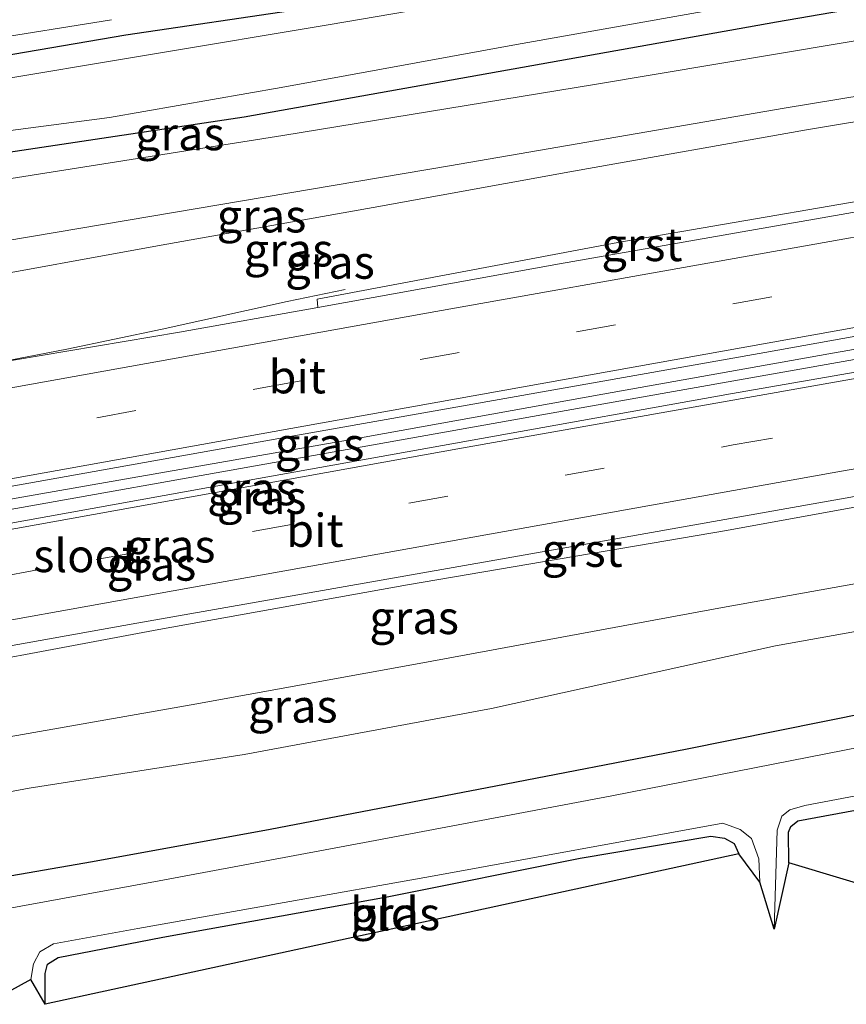
# Model space of a CAD drawing. Units: metres. Extents: x 99997 to 109995, y 456249 to 460249.
# Drawn here: x 101467 to 101529, y 459886 to 459960 of the extents above; entities that cross this region are included whole.
import ezdxf
from ezdxf.enums import TextEntityAlignment as Align

# ---------------------------------------------------------------- set-up
doc = ezdxf.new("R2010")
doc.units = ezdxf.units.M
doc.linetypes.add('VW-3-9_STREEP', pattern=[12, 3, -9])
for name, color, linetype, lineweight in [('B-ME-BV-GELEIDECONSTRUCTIE-GELEIDERAIL-L-B1', 213, 'BV-GELEIDERAIL', 18), ('B-ME-GW-INSTEEKWATERGANG-L-B1', 10, 'Continuous', 25), ('B-ME-GW-KRUINLIJN-L-B1', 93, 'Continuous', 18), ('B-ME-GW-TEENLIJN-L-B1', 93, 'Continuous', 18), ('B-ME-IE-GRASLAND-GV-B6', 93, 'Continuous', 18), ('B-ME-IE-GRONDWERKLIJN-GROND_INGERICHT-GV-B6', 253, 'Continuous', 18), ('B-ME-KG-KADASTRAAL-OPNAMEDTMGRENS-L-B1', 10, 'Continuous', 25), ('B-ME-OG-WATER-GV-B6', 153, 'Continuous', 18), ('B-ME-VH-VERH_SOORT-BITUMEN-GV-B6', 8, 'IE-TERREINAFSCHEIDING-NATUURLIJK-HOUTWAL', 18), ('B-ME-VH-VERH_SOORT-GV-B6', 8, 'Continuous', 18), ('B-ME-VW-MARKERING-39STREEP-015-L-B1', 255, 'VW-3-9_STREEP', 18), ('B-ME-VW-MARKERING-STREEP-015-L-B1', 7, 'Continuous', 18)]:
    doc.layers.add(name, color=color, linetype=linetype, lineweight=lineweight)
doc.styles.add('NLCS-ISO', font='NLCS-ISO.TTF')
doc.linetypes.add('BV-GELEIDERAIL', pattern='A,10,-3,[108,NLCS.SHX,S=1,R=0,X=0,Y=0],-3', length=16)
doc.linetypes.add('IE-TERREINAFSCHEIDING-NATUURLIJK-HOUTWAL', pattern='A,7,-1.5,[67,NLCS.SHX,S=0.75,R=45,X=0,Y=0],-1.5,7,-1.5,[70,NLCS.SHX,S=0.75,R=0,X=0,Y=0],-1.5', length=20)

msp = doc.modelspace()

# ---------------------------------------------------------------- linework, layer by layer
at = {"layer": 'B-ME-BV-GELEIDECONSTRUCTIE-GELEIDERAIL-L-B1'}
for points in [[(101431.79, 459927.775, 2.547), (101432.456, 459927.894, 2.545), (101435.57, 459928.552, 2.561), (101445.089, 459930.613, 2.514), (101454.444, 459932.439, 2.47), (101470.249, 459935.48, 2.478), (101477.447, 459936.993, 2.234), (101486.879, 459939.094, 1.841), (101491.271, 459939.982, 1.659)], [(101430.435, 459917.803, 2.76), (101434.794, 459918.59, 2.754), (101454.487, 459922.124, 2.679), (101471.155, 459925.061, 2.675), (101491.436, 459928.601, 2.648), (101510.735, 459932.078, 2.585), (101527.812, 459935.123, 2.522), (101543.569, 459937.898, 2.486), (101548.193, 459938.688, 2.498)], [(101430.322, 459916.971, 2.734), (101451.666, 459920.816, 2.695), (101483.374, 459926.47, 2.648), (101509.11, 459931.039, 2.628), (101548.267, 459937.975, 2.502)]]:
    msp.add_polyline3d(points, dxfattribs=at)
at = {"layer": 'B-ME-GW-INSTEEKWATERGANG-L-B1'}
for points in [[(101544.851, 459970.881, -1.123), (101528.707, 459967.936, -1.304), (101514.067, 459965.544, -1.178), (101499.568, 459963.239, -1.217), (101488.031, 459961.171, -1.072), (101474.692, 459959.214, -1.017), (101464.218, 459957.424, -1.091), (101452.465, 459955.4, -1.013), (101446.272, 459954.358, -1.241), (101440.54, 459953.481, -1.308), (101435.953, 459952.673, -1.091), (101431.309, 459951.614, -1.052), (101427.616, 459950.087, -1.048), (101425.11, 459948.276, -1.111), (101422.058, 459943.212, -1.143), (101420.862, 459939.438, -1.194), (101420.443, 459937.281, -1.19)], [(101424.077, 459927.128, -1.795), (101425.652, 459935.919, -1.603), (101426.484, 459939.522, -1.564), (101428.195, 459942.578, -1.501), (101430.731, 459944.487, -1.422), (101446.489, 459947.475, -1.414), (101483.635, 459953.043, -1.084), (101523.845, 459960.225, -1.261), (101545.568, 459963.979, -1.178)], [(101550.952, 459912.116, -0.426), (101534.363, 459908.719, -0.43), (101516.973, 459905.223, -0.43), (101502.654, 459902.443, -0.745), (101485.613, 459899.185, -0.737), (101472.17, 459896.731, -0.843), (101456.19, 459893.967, -0.895), (101440.682, 459890.885, -0.871), (101428.432, 459888.537, -0.91), (101420.617, 459887.089, -0.954), (101419.794, 459887.057, -1.048), (101418.967, 459887.564, -1.084), (101419.635, 459890.975, -1.182), (101420.936, 459897.368, -1.206)], [(101524.786, 459896.664, -1.717), (101524.772, 459898.98, -1.686), (101524.947, 459899.417, -1.643), (101525.46, 459899.825, -1.639), (101534.857, 459901.575, -1.587), (101548.067, 459904.077, -1.465), (101551.707, 459904.836, -1.527)], [(101468.604, 459885.966, -1.776), (101468.612, 459888.294, -1.784), (101468.772, 459889.005, -1.784), (101469.575, 459889.514, -1.784), (101477.501, 459891.035, -1.639), (101494.436, 459894.089, -1.591), (101509.027, 459897, -1.682), (101518.89, 459898.68, -1.666), (101519.927, 459898.529, -1.666), (101520.654, 459898.127, -1.662), (101521.021, 459897.338, -1.65)]]:
    msp.add_polyline3d(points, dxfattribs=at)
at = {"layer": 'B-ME-GW-KRUINLIJN-L-B1'}
for points in [[(101426.096, 459933.266, -1.269), (101427.128, 459936.166, -0.835), (101428.609, 459939.42, -0.737), (101430.577, 459941.74, -0.611), (101433.485, 459943.261, -0.572), (101438.031, 459944.078, -0.458), (101449.689, 459945.511, -0.044), (101466.033, 459948.387, 0.034), (101486.566, 459951.645, 0.12), (101510.118, 459955.484, 0.124), (101533.262, 459959.368, 0.183), (101545.824, 459961.511, 0.199)], [(101546.456, 459955.425, 1.093), (101526.121, 459952.071, 1.238), (101508.51, 459948.943, 1.27), (101493.389, 459946.19, 1.305), (101477.378, 459943.335, 1.266), (101461.856, 459940.52, 1.345), (101448.456, 459938.03, 1.167), (101438.662, 459936.35, 1.321), (101436.006, 459935.813, 1.325), (101434.788, 459935.13, 1.325), (101434.048, 459933.079, 1.4), (101433.794, 459929.576, 1.589)], [(101429.901, 459905.696, 1.667), (101429.845, 459905.093, 1.573), (101429.826, 459903.668, 1.573), (101430.235, 459902.283, 1.53), (101431.117, 459901.353, 1.474), (101432.448, 459900.976, 1.498), (101435.874, 459901.244, 1.526), (101447.342, 459902.97, 1.337), (101460.418, 459905.219, 1.36), (101479.628, 459908.596, 1.266), (101497.136, 459911.777, 1.262), (101519.508, 459915.913, 1.282), (101549.99, 459921.384, 1.285)]]:
    msp.add_polyline3d(points, dxfattribs=at)
at = {"layer": 'B-ME-GW-TEENLIJN-L-B1'}
for points in [[(101430.405, 459934.444, -0.635), (101431.123, 459935.975, -0.56), (101432.681, 459937.742, -0.477), (101434.394, 459938.845, -0.438), (101436.462, 459939.353, -0.324), (101442.907, 459939.986, -0.087), (101447.582, 459940.623, 0.104), (101457.712, 459942.328, 0.199), (101471.311, 459944.631, 0.36), (101499.146, 459949.346, 0.301), (101524.426, 459953.71, 0.309), (101540.798, 459956.391, 0.297), (101546.286, 459957.061, 0.27)], [(101425.699, 459899.555, -0.834), (101427.276, 459898.233, -0.832), (101430.275, 459896.228, -0.769), (101432.215, 459895.635, -0.686), (101434.861, 459896.026, -0.67), (101450.421, 459899.134, -0.78), (101467.4, 459902.296, -0.761), (101483.638, 459904.836, -0.745), (101502.326, 459908.324, -0.587), (101523.784, 459913.072, -0.438), (101550.359, 459917.825, -0.324)]]:
    msp.add_polyline3d(points, dxfattribs=at)
at = {"layer": 'B-ME-IE-GRASLAND-GV-B6'}
for points in [[(101521.509, 459965.381, -2.43), (101489.986, 459960.005, -2.43), (101463.405, 459955.567, -2.43)], [(101545.568, 459963.979, -1.178), (101523.845, 459960.225, -1.261), (101483.635, 459953.043, -1.084), (101446.489, 459947.475, -1.414), (101430.731, 459944.487, -1.422), (101428.195, 459942.578, -1.501), (101426.484, 459939.522, -1.564), (101425.652, 459935.919, -1.603), (101424.077, 459927.128, -1.795), (101421.893, 459910.694, -1.809), (101420.936, 459897.368, -1.206), (101419.635, 459890.975, -1.182), (101418.967, 459887.564, -1.084), (101419.794, 459887.057, -1.048), (101420.617, 459887.089, -0.954), (101428.432, 459888.537, -0.91), (101440.682, 459890.885, -0.871), (101456.19, 459893.967, -0.895), (101472.17, 459896.731, -0.843), (101485.613, 459899.185, -0.737), (101502.654, 459902.443, -0.745), (101516.973, 459905.223, -0.43), (101534.363, 459908.719, -0.43)], [(101545.568, 459963.979, -1.178), (101545.824, 459961.511, 0.199), (101533.262, 459959.368, 0.183), (101510.118, 459955.484, 0.124), (101486.566, 459951.645, 0.12), (101466.033, 459948.387, 0.034), (101449.689, 459945.511, -0.044), (101438.031, 459944.078, -0.458), (101433.485, 459943.261, -0.572), (101430.577, 459941.74, -0.611), (101428.609, 459939.42, -0.737), (101427.128, 459936.166, -0.835), (101426.096, 459933.266, -1.269), (101425.904, 459930.53, -1.37), (101424.077, 459927.128, -1.795), (101425.652, 459935.919, -1.603), (101426.484, 459939.522, -1.564), (101428.195, 459942.578, -1.501), (101430.731, 459944.487, -1.422), (101446.489, 459947.475, -1.414), (101483.635, 459953.043, -1.084), (101523.845, 459960.225, -1.261), (101545.568, 459963.979, -1.178)], [(101461.551, 459951.43, -2.43), (101473.476, 459953.001, -2.43), (101486.434, 459955.261, -2.43), (101504.226, 459958.51, -2.43), (101521.584, 459961.595, -2.43)], [(101488.031, 459961.171, -1.072), (101474.692, 459959.214, -1.017), (101464.218, 459957.424, -1.091)], [(101464.218, 459957.424, -1.091), (101474.692, 459959.214, -1.017), (101488.031, 459961.171, -1.072)], [(101463.836, 459958.81, -1.135), (101473.61, 459960.386, -1.127)], [(101466.033, 459948.387, 0.034), (101486.566, 459951.645, 0.12), (101510.118, 459955.484, 0.124), (101533.262, 459959.368, 0.183)], [(101430.559, 459928.908, 0.176), (101430.711, 459930.003, 0.176), (101427.518, 459929.415, -1.179), (101427.845, 459930.373, -1.07), (101430.405, 459934.444, -0.635), (101431.123, 459935.975, -0.56), (101432.681, 459937.742, -0.477), (101434.394, 459938.845, -0.438), (101436.462, 459939.353, -0.324), (101442.907, 459939.986, -0.087), (101447.582, 459940.623, 0.104), (101457.712, 459942.328, 0.199), (101471.311, 459944.631, 0.36), (101499.146, 459949.346, 0.301), (101524.426, 459953.71, 0.309), (101540.798, 459956.391, 0.297)], [(101540.798, 459956.391, 0.297), (101524.426, 459953.71, 0.309), (101499.146, 459949.346, 0.301), (101471.311, 459944.631, 0.36), (101457.712, 459942.328, 0.199)], [(101546.456, 459955.425, 1.093), (101526.121, 459952.071, 1.238), (101508.51, 459948.943, 1.27), (101493.389, 459946.19, 1.305), (101477.378, 459943.335, 1.266), (101461.856, 459940.52, 1.345), (101448.456, 459938.03, 1.167), (101438.662, 459936.35, 1.321), (101436.006, 459935.813, 1.325), (101434.788, 459935.13, 1.325), (101434.048, 459933.079, 1.4), (101433.794, 459929.576, 1.589), (101430.559, 459928.908, 0.176)], [(101538.2387, 459948.0718, 1.4822), (101511.8591, 459943.543, 1.5429), (101489.1452, 459939.2675, 1.6088), (101489.2045, 459938.6392, 1.7275), (101478.764, 459936.758, 1.746), (101457.822, 459933.247, 1.801), (101434.887, 459928.69, 1.825), (101434.639, 459929.637, 1.801), (101433.794, 459929.576, 1.589), (101434.048, 459933.079, 1.4), (101434.788, 459935.13, 1.325), (101436.006, 459935.813, 1.325), (101438.662, 459936.35, 1.321), (101448.456, 459938.03, 1.167), (101461.856, 459940.52, 1.345), (101477.378, 459943.335, 1.266), (101493.389, 459946.19, 1.305), (101508.51, 459948.943, 1.27), (101526.121, 459952.071, 1.238), (101546.456, 459955.425, 1.093), (101538.2387, 459948.0718, 1.4822)], [(101548.084, 459939.736, 1.77), (101548.372, 459936.964, 1.789), (101520.385, 459932.101, 1.864), (101482.747, 459925.365, 1.931), (101456.354, 459920.585, 1.935), (101441.712, 459917.969, 1.97), (101434.853, 459917.54, 1.97), (101430.307, 459916.867, 2.01), (101430.454, 459917.942, 2.01), (101440.883, 459920.43, 1.955), (101448.461, 459921.99, 1.959), (101486.974, 459928.845, 1.848), (101522.973, 459935.241, 1.809), (101548.084, 459939.736, 1.77)], [(101549.99, 459921.384, 1.285), (101519.508, 459915.913, 1.282), (101497.136, 459911.777, 1.262), (101479.628, 459908.596, 1.266), (101460.418, 459905.219, 1.36), (101447.342, 459902.97, 1.337), (101435.874, 459901.244, 1.526), (101432.448, 459900.976, 1.498), (101431.117, 459901.353, 1.474), (101430.235, 459902.283, 1.53), (101429.826, 459903.668, 1.573), (101429.845, 459905.093, 1.573), (101429.901, 459905.696, 1.667), (101431.38, 459905.927, 1.817), (101431.219, 459906.922, 1.817), (101447.735, 459909.778, 1.774), (101455.5568, 459911.184, 1.7574), (101455.652, 459910.949, 1.671), (101455.929, 459910.319, 1.621), (101477.196, 459914.293, 1.619), (101495.984, 459917.663, 1.6), (101520.089, 459921.768, 1.562), (101540.707, 459925.529, 1.568)], [(101497.136, 459911.777, 1.262), (101519.508, 459915.913, 1.282), (101549.99, 459921.384, 1.285)], [(101450.421, 459899.134, -0.78), (101467.4, 459902.296, -0.761), (101483.638, 459904.836, -0.745), (101502.326, 459908.324, -0.587), (101523.784, 459913.072, -0.438), (101550.359, 459917.825, -0.324)], [(101550.359, 459917.825, -0.324), (101523.784, 459913.072, -0.438), (101502.326, 459908.324, -0.587), (101483.638, 459904.836, -0.745), (101467.4, 459902.296, -0.761), (101450.421, 459899.134, -0.78)], [(101460.418, 459905.219, 1.36), (101479.628, 459908.596, 1.266), (101497.136, 459911.777, 1.262)], [(101534.363, 459908.719, -0.43), (101516.973, 459905.223, -0.43), (101502.654, 459902.443, -0.745), (101485.613, 459899.185, -0.737), (101472.17, 459896.731, -0.843), (101456.19, 459893.967, -0.895)], [(101532.965, 459905.964, -2.43), (101511.415, 459901.712, -2.43), (101493.524, 459898.348, -2.43), (101477.206, 459895.296, -2.43), (101461.368, 459892.39, -2.43)], [(101551.596, 459905.914, -2.43), (101551.707, 459904.836, -1.527), (101548.067, 459904.077, -1.465), (101534.857, 459901.575, -1.587), (101525.46, 459899.825, -1.639), (101524.947, 459899.417, -1.643), (101524.772, 459898.98, -1.686), (101524.786, 459896.664, -1.717), (101523.689, 459891.64, -2.43), (101523.908, 459899.128, -2.43), (101524.258, 459900.198, -2.43), (101524.873, 459900.677, -2.43), (101525.988, 459900.992, -2.43), (101540.764, 459903.793, -2.43), (101551.596, 459905.914, -2.43)], [(101468.604, 459885.966, -1.776), (101467.525, 459887.852, -2.43), (101467.715, 459889.028, -2.43), (101468.206, 459889.941, -2.43), (101469.231, 459890.543, -2.43), (101475.617, 459891.694, -2.43), (101497.724, 459895.637, -2.43), (101519.813, 459899.661, -2.43), (101521.119, 459899.182, -2.43), (101521.965, 459898.487, -2.43), (101522.512, 459896.963, -2.43), (101522.605, 459895.19, -2.43), (101521.021, 459897.338, -1.65), (101520.654, 459898.127, -1.662), (101519.927, 459898.529, -1.666), (101518.89, 459898.68, -1.666), (101509.027, 459897, -1.682), (101494.436, 459894.089, -1.591), (101477.501, 459891.035, -1.639), (101469.575, 459889.514, -1.784), (101468.772, 459889.005, -1.784), (101468.612, 459888.294, -1.784), (101468.604, 459885.966, -1.776)]]:
    msp.add_polyline3d(points, dxfattribs=at)
at = {"layer": 'B-ME-IE-GRONDWERKLIJN-GROND_INGERICHT-GV-B6'}
for points in [[(101551.707, 459904.836, -1.527), (101553.2606, 459888.0974, -1.5681), (101524.786, 459896.664, -1.717), (101524.772, 459898.98, -1.686), (101524.947, 459899.417, -1.643), (101525.46, 459899.825, -1.639), (101534.857, 459901.575, -1.587), (101548.067, 459904.077, -1.465), (101551.707, 459904.836, -1.527)], [(101468.604, 459885.966, -1.776), (101468.612, 459888.294, -1.784), (101468.772, 459889.005, -1.784), (101469.575, 459889.514, -1.784), (101477.501, 459891.035, -1.639), (101494.436, 459894.089, -1.591), (101509.027, 459897, -1.682), (101518.89, 459898.68, -1.666), (101519.927, 459898.529, -1.666), (101520.654, 459898.127, -1.662), (101521.021, 459897.338, -1.65), (101468.604, 459885.966, -1.776)]]:
    msp.add_polyline3d(points, dxfattribs=at)
at = {"layer": 'B-ME-KG-KADASTRAAL-OPNAMEDTMGRENS-L-B1'}
msp.add_polyline3d([(101553.2606, 459888.0974, -1.5681), (101524.786, 459896.6641, -1.717), (101523.689, 459891.6401, -2.43), (101522.605, 459895.1901, -2.43), (101521.021, 459897.338, -1.65), (101468.604, 459885.966, -1.776), (101467.525, 459887.8521, -2.43), (101465.837, 459886.9141, -2.43)], dxfattribs=at)
at = {"layer": 'B-ME-OG-WATER-GV-B6'}
for points in [[(101463.405, 459955.567, -2.43), (101489.986, 459960.005, -2.43), (101521.509, 459965.381, -2.43)], [(101521.584, 459961.595, -2.43), (101504.226, 459958.51, -2.43), (101486.434, 459955.261, -2.43), (101473.476, 459953.001, -2.43), (101461.551, 459951.43, -2.43)], [(101461.368, 459892.39, -2.43), (101477.206, 459895.296, -2.43), (101493.524, 459898.348, -2.43), (101511.415, 459901.712, -2.43), (101532.965, 459905.964, -2.43)], [(101540.764, 459903.793, -2.43), (101525.988, 459900.992, -2.43), (101524.873, 459900.677, -2.43), (101524.258, 459900.198, -2.43), (101523.908, 459899.128, -2.43), (101523.689, 459891.64, -2.43), (101522.605, 459895.19, -2.43), (101522.512, 459896.963, -2.43), (101521.965, 459898.487, -2.43), (101521.119, 459899.182, -2.43), (101519.813, 459899.661, -2.43), (101497.724, 459895.637, -2.43), (101475.617, 459891.694, -2.43), (101469.231, 459890.543, -2.43), (101468.206, 459889.941, -2.43), (101467.715, 459889.028, -2.43), (101467.525, 459887.852, -2.43), (101465.837, 459886.914, -2.43)]]:
    msp.add_polyline3d(points, dxfattribs=at)
at = {"layer": 'B-ME-VH-VERH_SOORT-BITUMEN-GV-B6'}
for points in [[(101473.61, 459960.386, -1.127), (101463.836, 459958.81, -1.135)], [(101431.583, 459926.251, 1.833), (101431.812, 459927.935, 1.797), (101434.937, 459928.443, 1.829), (101434.887, 459928.69, 1.825), (101457.822, 459933.247, 1.801), (101478.764, 459936.758, 1.746), (101489.2045, 459938.6392, 1.7275), (101507.463, 459941.929, 1.695), (101538.074, 459947.304, 1.612), (101548.084, 459939.736, 1.77), (101522.973, 459935.241, 1.809), (101486.974, 459928.845, 1.848), (101448.461, 459921.99, 1.959), (101440.883, 459920.43, 1.955), (101430.454, 459917.942, 2.01), (101430.626, 459919.211, 1.983), (101431.1, 459922.7, 1.985), (101431.583, 459926.251, 1.833)], [(101549.316, 459927.874, 1.553), (101540.838, 459926.303, 1.636), (101508.874, 459920.649, 1.679), (101475.529, 459914.774, 1.715), (101455.5568, 459911.184, 1.7574), (101447.735, 459909.778, 1.774), (101431.219, 459906.922, 1.817), (101431.171, 459907.181, 1.821), (101428.943, 459906.83, 1.813), (101429.164, 459908.455, 1.845), (101429.644, 459911.984, 1.982), (101430.12, 459915.486, 1.983), (101430.307, 459916.867, 2.01), (101434.853, 459917.54, 1.97), (101441.712, 459917.969, 1.97), (101456.354, 459920.585, 1.935), (101482.747, 459925.365, 1.931), (101520.385, 459932.101, 1.864), (101548.372, 459936.964, 1.789), (101549.316, 459927.874, 1.553)]]:
    msp.add_polyline3d(points, dxfattribs=at)
at = {"layer": 'B-ME-VH-VERH_SOORT-GV-B6'}
for points in [[(101538.074, 459947.304, 1.612), (101507.463, 459941.929, 1.695), (101489.2045, 459938.6392, 1.7275), (101489.1452, 459939.2675, 1.6088), (101511.8591, 459943.543, 1.5429), (101538.2387, 459948.0718, 1.4822), (101538.074, 459947.304, 1.612)], [(101549.316, 459927.874, 1.553), (101563.137, 459929.422, 1.528), (101540.707, 459925.529, 1.568), (101520.089, 459921.768, 1.562), (101495.984, 459917.663, 1.6), (101477.196, 459914.293, 1.619), (101455.929, 459910.319, 1.621), (101455.652, 459910.949, 1.671), (101455.5568, 459911.184, 1.7574), (101475.529, 459914.774, 1.715), (101508.874, 459920.649, 1.679), (101540.838, 459926.303, 1.636), (101549.316, 459927.874, 1.553)]]:
    msp.add_polyline3d(points, dxfattribs=at)
at = {"layer": 'B-ME-VW-MARKERING-39STREEP-015-L-B1'}
for points in [[(101431.1199, 459922.8462, 1.9947), (101437.0668, 459923.9233, 1.9886), (101485.1143, 459932.5763, 1.8619), (101533.3278, 459941.2047, 1.7673), (101543.7564, 459943.0078, 1.7342)], [(101429.6321, 459911.8964, 2.019), (101472.4508, 459919.5887, 1.9033), (101520.5874, 459928.2403, 1.8301), (101548.7674, 459933.1564, 1.7666)]]:
    msp.add_polyline3d(points, dxfattribs=at)
at = {"layer": 'B-ME-VW-MARKERING-STREEP-015-L-B1'}
for points in [[(101431.5949, 459926.3388, 1.8849), (101449.8995, 459929.6508, 1.8308), (101498.1238, 459938.3323, 1.7604), (101540.0761, 459945.7903, 1.6525)], [(101430.6414, 459919.3241, 2.0785), (101439.9156, 459921.0033, 2.0693), (101488.1422, 459929.6742, 1.9381), (101536.3775, 459938.2963, 1.8679), (101547.4604, 459940.2075, 1.8312)], [(101430.1096, 459915.4098, 2.0572), (101451.8435, 459919.3057, 2.0129), (101500.068, 459927.9884, 1.9482), (101548.3145, 459936.5482, 1.8512), (101548.4134, 459936.5649, 1.8509)], [(101429.1552, 459908.39, 1.905), (101432.3024, 459908.9534, 1.9002), (101480.5283, 459917.6282, 1.7886), (101528.7609, 459926.2636, 1.7476), (101549.1162, 459929.7976, 1.6984)]]:
    msp.add_polyline3d(points, dxfattribs=at)

# ---------------------------------------------------------------- texts
at = {"layer": 'B-ME-IE-GRASLAND-GV-B6', "ltscale": 0.2, "style": 'NLCS-ISO'}
for p in [(101478.776, 459951.7675), (101484.9505, 459945.5535), (101486.987, 459942.9845), (101490.125, 459942.0575), (101489.3395, 459928.3015), (101484.2245, 459924.9335), (101484.9595, 459924.284), (101478.0905, 459920.61), (101476.6395, 459919.236), (101496.4815, 459915.199), (101487.3155, 459908.5095), (101495.065, 459892.8135)]:
    msp.add_text('gras', height=2.5, dxfattribs=at).set_placement(p, align=Align.MIDDLE_CENTER)
at = {"layer": 'B-ME-IE-GRONDWERKLIJN-GROND_INGERICHT-GV-B6', "ltscale": 0.2, "style": 'NLCS-ISO'}
msp.add_text('bld', height=2.5, dxfattribs=at).set_placement((101494.2317, 459892.8053), align=Align.MIDDLE_CENTER)
at = {"layer": 'B-ME-OG-WATER-GV-B6', "ltscale": 0.2, "style": 'NLCS-ISO'}
msp.add_text('sloot', height=2.5, dxfattribs=at).set_placement((101471.6944, 459919.8824), align=Align.MIDDLE_CENTER)
at = {"layer": 'B-ME-VH-VERH_SOORT-BITUMEN-GV-B6', "ltscale": 0.2, "style": 'NLCS-ISO'}
for p in [(101487.6492, 459933.3943), (101488.9837, 459921.7924)]:
    msp.add_text('bit', height=2.5, dxfattribs=at).set_placement(p, align=Align.MIDDLE_CENTER)
at = {"layer": 'B-ME-VH-VERH_SOORT-GV-B6', "ltscale": 0.2, "style": 'NLCS-ISO'}
for p in [(101513.6921, 459943.389), (101509.1732, 459920.2832)]:
    msp.add_text('grst', height=2.5, dxfattribs=at).set_placement(p, align=Align.MIDDLE_CENTER)

doc.saveas('drawing.dxf')
